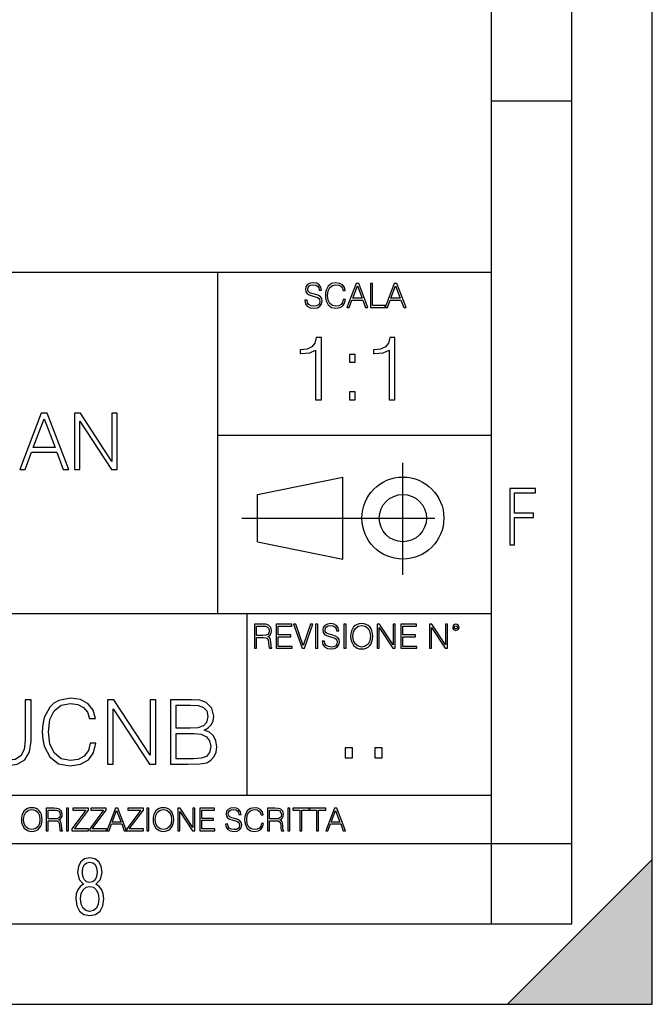
# Model space of a CAD drawing. Extents: x 0 to 420, y 0 to 297.
# Drawn here: x 381 to 420, y 0 to 61 of the extents above; entities that cross this region are included whole.
import ezdxf

# ---------------------------------------------------------------- set-up
doc = ezdxf.new("R2010")
doc.units = 0
doc.linetypes.add('DASHDOT', pattern=[18.5, 12, -3, 0.5, -3])
doc.layers.get('0').update_dxf_attribs({"linetype": 'CONTINUOUS'})

msp = doc.modelspace()

# ---------------------------------------------------------------- linework, layer by layer
at = {"color": 7}
for p, q in [((420, 0), (420, 297)), ((420, 0), (420, 297)), ((415, 4.99976), (415, 292)), ((410, 9.99976), (410, 287)), ((410, 56.166401), (415, 56.166401)), ((234.999802, 45.500252), (410, 45.500252)), ((393, 24.300249), (393, 45.500252)), ((393, 35.384029), (410, 35.384029)), ((395.458008, 31.689131), (400.769989, 32.769131)), ((400.769989, 27.67433), (400.769989, 32.769131)), ((395.458008, 28.75433), (395.458008, 31.689131)), ((395.458008, 28.75433), (400.769989, 27.67433)), ((254.999802, 24.300249), (410, 24.300249)), ((394.799988, 24.300249), (394.799988, 13.00025)), ((234.999802, 13.00025), (410, 13.00025)), ((25.000401, 9.99976), (410, 9.99976)), ((234.999802, 10.00025), (410, 10.00025)), ((410, 9.99976), (415, 9.99976)), ((410, 4.99976), (410, 9.99976)), ((411, 0), (420, 9)), ((420, 0), (420, 9)), ((267.5, 4.99976), (415, 4.99976)), ((0, 0), (420, 0)), ((0, 0), (420, 0)), ((411, 0), (420, 0))]:
    msp.add_line(p, q, dxfattribs=at)
at = {"color": 7, "linetype": 'DASHDOT'}
for p, q in [((404.497986, 26.70113), (404.497986, 33.66103)), ((394.484009, 30.221729), (408.020996, 30.221729))]:
    msp.add_line(p, q, dxfattribs=at)
at = {"color": 7}
for points in [[(398.408203, 43.764439), (398.408203, 43.754005), (398.443665, 43.545383), (398.552155, 43.393089), (398.727417, 43.301292), (398.967316, 43.267914), (399.18219, 43.29921), (399.34494, 43.384743), (399.447144, 43.520348), (399.484711, 43.701851), (399.455505, 43.862492), (399.369965, 43.98349), (399.223938, 44.0732), (399.013214, 44.142044), (398.837982, 44.185856), (398.723236, 44.223408), (398.646027, 44.275562), (398.600159, 44.346497), (398.585541, 44.442463), (398.606415, 44.561378), (398.673157, 44.651085), (398.781647, 44.705326), (398.929779, 44.726189), (399.084137, 44.703239), (399.200989, 44.638569), (399.271912, 44.534256), (399.299042, 44.392391), (399.440887, 44.392391), (399.403351, 44.584328), (399.303192, 44.728275), (399.146729, 44.817986), (398.936035, 44.849277), (398.729492, 44.817986), (398.575104, 44.736622), (398.477051, 44.60936), (398.443665, 44.446636), (398.468719, 44.288082), (398.543823, 44.177509), (398.671082, 44.098236), (398.85257, 44.039822), (398.994446, 44.004353), (399.150909, 43.954285), (399.259399, 43.893784), (399.321991, 43.808247), (399.342834, 43.687248), (399.31781, 43.564159), (399.244781, 43.47028), (399.12796, 43.409779), (398.969421, 43.391003), (398.789978, 43.416039), (398.658569, 43.489056), (398.577209, 43.605885), (398.550079, 43.764439)], [(400.796936, 43.799904), (400.755219, 43.626747), (400.661346, 43.497398), (400.521576, 43.418121), (400.342133, 43.391003), (400.125183, 43.434814), (399.962463, 43.564159), (399.858154, 43.776955), (399.822662, 44.064854), (399.858154, 44.348583), (399.960358, 44.555119), (400.121002, 44.682381), (400.337982, 44.726189), (400.509033, 44.701157), (400.644653, 44.630222), (400.738525, 44.517567), (400.782349, 44.371529), (400.917938, 44.371529), (400.867889, 44.567635), (400.748962, 44.717846), (400.56955, 44.813812), (400.337982, 44.849277), (400.066772, 44.795036), (399.954102, 44.730362), (399.858154, 44.640656), (399.726715, 44.394478), (399.691254, 44.23801), (399.680817, 44.062767), (399.691254, 43.883354), (399.726715, 43.726887), (399.856049, 43.476536), (400.062592, 43.320068), (400.333801, 43.267914), (400.57373, 43.305466), (400.757294, 43.407692), (400.878296, 43.574589), (400.932556, 43.799904)], [(401.020172, 43.309639), (401.164124, 43.309639), (401.335205, 43.768608), (402.011139, 43.768608), (402.180115, 43.309639), (402.324066, 43.309639), (401.754517, 44.809639), (401.589722, 44.809639)], [(402.482605, 43.309639), (403.390137, 43.309639), (403.390137, 43.432728), (402.6203, 43.432728), (402.6203, 44.809639), (402.482605, 44.809639)], [(403.390137, 43.309639), (403.534088, 43.309639), (403.705139, 43.768608), (404.381104, 43.768608), (404.550079, 43.309639), (404.694031, 43.309639), (404.124481, 44.809639), (403.959656, 44.809639)], [(401.381104, 43.891697), (401.671082, 44.663601), (401.963135, 43.891697)], [(403.751038, 43.891697), (404.041046, 44.663601), (404.333099, 43.891697)], [(399.073181, 37.566906), (399.440369, 37.566906), (399.440369, 41.455639), (399.117706, 41.455639), (399.034241, 41.105152), (398.850647, 40.865932), (398.544678, 40.726849), (398.132996, 40.687908), (398.110748, 40.687908), (398.110748, 40.448685), (398.166382, 40.448685), (398.711578, 40.498756), (399.073181, 40.665653)], [(403.640656, 37.566906), (404.007812, 37.566906), (404.007812, 41.455639), (403.68515, 41.455639), (403.601685, 41.105152), (403.418121, 40.865932), (403.112122, 40.726849), (402.700439, 40.687908), (402.678192, 40.687908), (402.678192, 40.448685), (402.733826, 40.448685), (403.279022, 40.498756), (403.640656, 40.665653)], [(401.176117, 39.903484), (401.543274, 39.903484), (401.543274, 40.398617), (401.176117, 40.398617)], [(401.176117, 37.566906), (401.543274, 37.566906), (401.543274, 38.062038), (401.176117, 38.062038)], [(380.686493, 33.24221), (381.0224, 33.24221), (381.421539, 34.313141), (382.998749, 34.313141), (383.393036, 33.24221), (383.728912, 33.24221), (382.399994, 36.74221), (382.015442, 36.74221)], [(384.098877, 33.24221), (384.420166, 33.24221), (384.420166, 36.245689), (386.38678, 33.24221), (386.742126, 33.24221), (386.742126, 36.74221), (386.420837, 36.74221), (386.420837, 33.738735), (384.454224, 36.74221), (384.098877, 36.74221)], [(381.528625, 34.600346), (382.205261, 36.401459), (382.88678, 34.600346)], [(411.14386, 28.569124), (411.43515, 28.569124), (411.43515, 30.265097), (412.619019, 30.265097), (412.619019, 30.532883), (411.43515, 30.532883), (411.43515, 31.79664), (412.75058, 31.79664), (412.75058, 32.069122), (411.14386, 32.069122)], [(395.266907, 22.126818), (395.404602, 22.126818), (395.404602, 22.798584), (395.842712, 22.798584), (395.990814, 22.783981), (396.080536, 22.733912), (396.126434, 22.635859), (396.149384, 22.479391), (396.166077, 22.281199), (396.178589, 22.187319), (396.199463, 22.126818), (396.351746, 22.126818), (396.351746, 22.14768), (396.320465, 22.195663), (396.303772, 22.285372), (396.284973, 22.510685), (396.270386, 22.637943), (396.243256, 22.735996), (396.189026, 22.809015), (396.097229, 22.859085), (396.199463, 22.913326), (396.276642, 22.992603), (396.32254, 23.099001), (396.339233, 23.228348), (396.291229, 23.428625), (396.15564, 23.566317), (395.980408, 23.618473), (395.767609, 23.626818), (395.266907, 23.626818)], [(395.404602, 22.921671), (395.404602, 23.503731), (395.794708, 23.503731), (395.957458, 23.495384), (396.084717, 23.451574), (396.166077, 23.355608), (396.197357, 23.224174), (396.172333, 23.084398), (396.10141, 22.990517), (395.978302, 22.936275), (395.80307, 22.921671)], [(396.616699, 22.126818), (397.624359, 22.126818), (397.624359, 22.249905), (396.754395, 22.249905), (396.754395, 22.836136), (397.526306, 22.836136), (397.526306, 22.959225), (396.754395, 22.959225), (396.754395, 23.503731), (397.599304, 23.503731), (397.599304, 23.626818), (396.616699, 23.626818)], [(398.231445, 22.126818), (398.379547, 22.126818), (398.899017, 23.626818), (398.759247, 23.626818), (398.306549, 22.302061), (397.853821, 23.626818), (397.709869, 23.626818)], [(399.07428, 22.126818), (399.211975, 22.126818), (399.211975, 23.626818), (399.07428, 23.626818)], [(399.48526, 22.581615), (399.48526, 22.571184), (399.520721, 22.362562), (399.629211, 22.210266), (399.804443, 22.118473), (400.044373, 22.085093), (400.259247, 22.116386), (400.421967, 22.201921), (400.5242, 22.337526), (400.561768, 22.51903), (400.532562, 22.679668), (400.447021, 22.800671), (400.300964, 22.890379), (400.090271, 22.959225), (399.915039, 23.003035), (399.800293, 23.040586), (399.723083, 23.092743), (399.677185, 23.163673), (399.662598, 23.259642), (399.683441, 23.378555), (399.750214, 23.468264), (399.858704, 23.522507), (400.006836, 23.543369), (400.161194, 23.52042), (400.278046, 23.455748), (400.348969, 23.351435), (400.376099, 23.209572), (400.517944, 23.209572), (400.480408, 23.401505), (400.380249, 23.545454), (400.223785, 23.635162), (400.013092, 23.666456), (399.806549, 23.635162), (399.652161, 23.553799), (399.554108, 23.42654), (399.520721, 23.263813), (399.545776, 23.105261), (399.62088, 22.99469), (399.748138, 22.915413), (399.929626, 22.856998), (400.071503, 22.821533), (400.227966, 22.771463), (400.336456, 22.710962), (400.399017, 22.625427), (400.419891, 22.504425), (400.394867, 22.381338), (400.321838, 22.287458), (400.205017, 22.226957), (400.046448, 22.208181), (399.867035, 22.233215), (399.735596, 22.306234), (399.654236, 22.423063), (399.627136, 22.581615)], [(400.832977, 22.126818), (400.970673, 22.126818), (400.970673, 23.626818), (400.832977, 23.626818)], [(401.252289, 22.875774), (401.262726, 22.698444), (401.300293, 22.544064), (401.437988, 22.295803), (401.654938, 22.139336), (401.788452, 22.099697), (401.93866, 22.085093), (402.086792, 22.099697), (402.220306, 22.139336), (402.339233, 22.204008), (402.439362, 22.295803), (402.518646, 22.408459), (402.577057, 22.544064), (402.612518, 22.698444), (402.627136, 22.875774), (402.614624, 23.051018), (402.577057, 23.205399), (402.518646, 23.341003), (402.439362, 23.455748), (402.339233, 23.545454), (402.220306, 23.610128), (402.086792, 23.651852), (401.93866, 23.666456), (401.788452, 23.651852), (401.654938, 23.610128), (401.538116, 23.545454), (401.437988, 23.455748), (401.300293, 23.205399), (401.262726, 23.048931)], [(401.394165, 22.875774), (401.433807, 23.155329), (401.544373, 23.366039), (401.717529, 23.497471), (401.93866, 23.543369), (402.161896, 23.497471), (402.332977, 23.366039), (402.445618, 23.157415), (402.48526, 22.875774), (402.445618, 22.592047), (402.332977, 22.383425), (402.161896, 22.251991), (401.93866, 22.208181), (401.715454, 22.251991), (401.544373, 22.383425), (401.431702, 22.592047)], [(402.89624, 22.126818), (403.033936, 22.126818), (403.033936, 23.414022), (403.87677, 22.126818), (404.029083, 22.126818), (404.029083, 23.626818), (403.891388, 23.626818), (403.891388, 22.339613), (403.048553, 23.626818), (402.89624, 23.626818)], [(404.36496, 22.126818), (405.37262, 22.126818), (405.37262, 22.249905), (404.502655, 22.249905), (404.502655, 22.836136), (405.274567, 22.836136), (405.274567, 22.959225), (404.502655, 22.959225), (404.502655, 23.503731), (405.347565, 23.503731), (405.347565, 23.626818), (404.36496, 23.626818)], [(406.148682, 22.126818), (406.286377, 22.126818), (406.286377, 23.414022), (407.129211, 22.126818), (407.281494, 22.126818), (407.281494, 23.626818), (407.143829, 23.626818), (407.143829, 22.339613), (406.300964, 23.626818), (406.148682, 23.626818)], [(407.596527, 23.428625), (407.611145, 23.351435), (407.652863, 23.288849), (407.792633, 23.232519), (407.932404, 23.288849), (407.974121, 23.351435), (407.990814, 23.428625), (407.974121, 23.503731), (407.932404, 23.568403), (407.867737, 23.610128), (407.792633, 23.626818), (407.715454, 23.610128), (407.652863, 23.568403)], [(407.692505, 23.430712), (407.72171, 23.501644), (407.792633, 23.532938), (407.861481, 23.501644), (407.892761, 23.430712), (407.863556, 23.359779), (407.792633, 23.330572), (407.719604, 23.357695)], [(385.063019, 16.236141), (384.951752, 15.774388), (384.701416, 15.429464), (384.328674, 15.21806), (383.85022, 15.145737), (383.271637, 15.262566), (382.837708, 15.60749), (382.55954, 16.174944), (382.464966, 16.942677), (382.55954, 17.699284), (382.832153, 18.25005), (383.260529, 18.589409), (383.839111, 18.706238), (384.295288, 18.639479), (384.656921, 18.450327), (384.907257, 18.14991), (385.024078, 17.760479), (385.385681, 17.760479), (385.252167, 18.283428), (384.935059, 18.683985), (384.456635, 18.939896), (383.839111, 19.034472), (383.115875, 18.889826), (382.81546, 18.717365), (382.55954, 18.478144), (382.209076, 17.821676), (382.114502, 17.40443), (382.08667, 16.937115), (382.114502, 16.458672), (382.209076, 16.041426), (382.553986, 15.373832), (383.104736, 14.956586), (383.827972, 14.817504), (384.467743, 14.917643), (384.957336, 15.190244), (385.279999, 15.635306), (385.424652, 16.236141)], [(378.353699, 18.928768), (378.353699, 16.358532), (378.448273, 15.685375), (378.732025, 15.20137), (379.204895, 14.917643), (379.872498, 14.817504), (380.534515, 14.917643), (381.007385, 15.20137), (381.296692, 15.685375), (381.39682, 16.358532), (381.39682, 18.928768), (381.029663, 18.928768), (381.029663, 16.408602), (380.962891, 15.84671), (380.75705, 15.451717), (380.401001, 15.21806), (379.872498, 15.145737), (379.338409, 15.21806), (378.982361, 15.451717), (378.782074, 15.84671), (378.720886, 16.408602), (378.720886, 18.928768)], [(386.131165, 14.928769), (386.498352, 14.928769), (386.498352, 18.361315), (388.745911, 14.928769), (389.152039, 14.928769), (389.152039, 18.928768), (388.784851, 18.928768), (388.784851, 15.496223), (386.537292, 18.928768), (386.131165, 18.928768)], [(390.047729, 14.928769), (391.154816, 14.928769), (391.872498, 14.939896), (392.306427, 15.017781), (392.567902, 15.167991), (392.768188, 15.396085), (392.890564, 15.674249), (392.935059, 16.008045), (392.879456, 16.380785), (392.723663, 16.686766), (392.478882, 16.909298), (392.156219, 17.042816), (392.406555, 17.181898), (392.595703, 17.382177), (392.70697, 17.621397), (392.751495, 17.905125), (392.623535, 18.411385), (392.267487, 18.767433), (391.878052, 18.89539), (391.371796, 18.928768), (390.047729, 18.928768)], [(391.305023, 18.600536), (391.772339, 18.567156), (392.10614, 18.455891), (392.306427, 18.233358), (392.373169, 17.882872), (392.300842, 17.521259), (392.100586, 17.304291), (391.755646, 17.193026), (391.271637, 17.165209), (390.414917, 17.165209), (390.414917, 18.600536)], [(390.414917, 15.257003), (390.414917, 16.836975), (391.522003, 16.836975), (391.967072, 16.781342), (392.295288, 16.631134), (392.490021, 16.375223), (392.556763, 16.024736), (392.490021, 15.646433), (392.295288, 15.412775), (391.967072, 15.290382), (391.494171, 15.257003)], [(400.910675, 15.324163), (401.369659, 15.324163), (401.369659, 15.943079), (400.910675, 15.943079)], [(402.760468, 15.324163), (403.219452, 15.324163), (403.219452, 15.943079), (402.760468, 15.943079)], [(380.79541, 11.480855), (380.805176, 11.315348), (380.84021, 11.171259), (380.968719, 10.939548), (381.171204, 10.793511), (381.295837, 10.756516), (381.436035, 10.742886), (381.57428, 10.756516), (381.698914, 10.793511), (381.809875, 10.853873), (381.903351, 10.939548), (381.977356, 11.044694), (382.03186, 11.171259), (382.064941, 11.315348), (382.078613, 11.480855), (382.066895, 11.644416), (382.03186, 11.788505), (381.977356, 11.91507), (381.903351, 12.022162), (381.809875, 12.10589), (381.698914, 12.166252), (381.57428, 12.205194), (381.436035, 12.218824), (381.295837, 12.205194), (381.171204, 12.166252), (381.062195, 12.10589), (380.968719, 12.022162), (380.84021, 11.788505), (380.805176, 11.642468)], [(380.927826, 11.480855), (380.964844, 11.741774), (381.068024, 11.938436), (381.229614, 12.061106), (381.436035, 12.103943), (381.644379, 12.061106), (381.804047, 11.938436), (381.90918, 11.74372), (381.946167, 11.480855), (381.90918, 11.216043), (381.804047, 11.021328), (381.644379, 10.898658), (381.436035, 10.857768), (381.227692, 10.898658), (381.068024, 11.021328), (380.962891, 11.216043)], [(382.329773, 10.781829), (382.458313, 10.781829), (382.458313, 11.408811), (382.867188, 11.408811), (383.005432, 11.395181), (383.089172, 11.348449), (383.132019, 11.256933), (383.153442, 11.110897), (383.169006, 10.925918), (383.180695, 10.838296), (383.200165, 10.781829), (383.342285, 10.781829), (383.342285, 10.8013), (383.31311, 10.846085), (383.297516, 10.929812), (383.279999, 11.140104), (383.266357, 11.258881), (383.241028, 11.350396), (383.19043, 11.418547), (383.104736, 11.465278), (383.200165, 11.515904), (383.272217, 11.589895), (383.315033, 11.6892), (383.330627, 11.809923), (383.285828, 11.99685), (383.159271, 12.125361), (382.995728, 12.17404), (382.797119, 12.181828), (382.329773, 12.181828)], [(382.458313, 11.523693), (382.458313, 12.066947), (382.822418, 12.066947), (382.974304, 12.059158), (383.093079, 12.018269), (383.169006, 11.928699), (383.198212, 11.806029), (383.174866, 11.67557), (383.108643, 11.587949), (382.993774, 11.537323), (382.8302, 11.523693)], [(383.599335, 10.781829), (383.727844, 10.781829), (383.727844, 12.181828), (383.599335, 12.181828)], [(383.928406, 10.781829), (384.96817, 10.781829), (384.96817, 10.89671), (384.080261, 10.89671), (384.954529, 12.070842), (384.954529, 12.181828), (383.994598, 12.181828), (383.994598, 12.066947), (384.794861, 12.066947), (383.928406, 10.900605)], [(385.036316, 10.781829), (386.076111, 10.781829), (386.076111, 10.89671), (385.188202, 10.89671), (386.062469, 12.070842), (386.062469, 12.181828), (385.102539, 12.181828), (385.102539, 12.066947), (385.902802, 12.066947), (385.036316, 10.900605)], [(386.10141, 10.781829), (386.235779, 10.781829), (386.395447, 11.210201), (387.026306, 11.210201), (387.184021, 10.781829), (387.318359, 10.781829), (386.786804, 12.181828), (386.632996, 12.181828)], [(386.438263, 11.325084), (386.708923, 12.045528), (386.981506, 11.325084)], [(387.343689, 10.781829), (388.383484, 10.781829), (388.383484, 10.89671), (387.495575, 10.89671), (388.369843, 12.070842), (388.369843, 12.181828), (387.409912, 12.181828), (387.409912, 12.066947), (388.210175, 12.066947), (387.343689, 10.900605)], [(388.584045, 10.781829), (388.712524, 10.781829), (388.712524, 12.181828), (388.584045, 12.181828)], [(388.975403, 11.480855), (388.985138, 11.315348), (389.020203, 11.171259), (389.148682, 10.939548), (389.351196, 10.793511), (389.47583, 10.756516), (389.616028, 10.742886), (389.754272, 10.756516), (389.878876, 10.793511), (389.989868, 10.853873), (390.083313, 10.939548), (390.157318, 11.044694), (390.211853, 11.171259), (390.244934, 11.315348), (390.258575, 11.480855), (390.246887, 11.644416), (390.211853, 11.788505), (390.157318, 11.91507), (390.083313, 12.022162), (389.989868, 12.10589), (389.878876, 12.166252), (389.754272, 12.205194), (389.616028, 12.218824), (389.47583, 12.205194), (389.351196, 12.166252), (389.242157, 12.10589), (389.148682, 12.022162), (389.020203, 11.788505), (388.985138, 11.642468)], [(389.107788, 11.480855), (389.144806, 11.741774), (389.247986, 11.938436), (389.409607, 12.061106), (389.616028, 12.103943), (389.824341, 12.061106), (389.984009, 11.938436), (390.089172, 11.74372), (390.12616, 11.480855), (390.089172, 11.216043), (389.984009, 11.021328), (389.824341, 10.898658), (389.616028, 10.857768), (389.407654, 10.898658), (389.247986, 11.021328), (389.142853, 11.216043)], [(390.509766, 10.781829), (390.638275, 10.781829), (390.638275, 11.98322), (391.424927, 10.781829), (391.567078, 10.781829), (391.567078, 12.181828), (391.438538, 12.181828), (391.438538, 10.980438), (390.651917, 12.181828), (390.509766, 12.181828)], [(391.880554, 10.781829), (392.821014, 10.781829), (392.821014, 10.89671), (392.009064, 10.89671), (392.009064, 11.443859), (392.729492, 11.443859), (392.729492, 11.558742), (392.009064, 11.558742), (392.009064, 12.066947), (392.797668, 12.066947), (392.797668, 12.181828), (391.880554, 12.181828)], [(393.477203, 11.206307), (393.477203, 11.196571), (393.510315, 11.001857), (393.611572, 10.859715), (393.775116, 10.77404), (393.999023, 10.742886), (394.199585, 10.772093), (394.351501, 10.851926), (394.446899, 10.978491), (394.481934, 11.147893), (394.454681, 11.297823), (394.374847, 11.410758), (394.238525, 11.494485), (394.04187, 11.558742), (393.878326, 11.599631), (393.77124, 11.63468), (393.699188, 11.683359), (393.656342, 11.749562), (393.6427, 11.83913), (393.66217, 11.950118), (393.724487, 12.033846), (393.825745, 12.084472), (393.963989, 12.103943), (394.108093, 12.082524), (394.217133, 12.022162), (394.283325, 11.924806), (394.308655, 11.792399), (394.44104, 11.792399), (394.406006, 11.971537), (394.312531, 12.10589), (394.166504, 12.189617), (393.969849, 12.218824), (393.777069, 12.189617), (393.632996, 12.113679), (393.541443, 11.994903), (393.510315, 11.843025), (393.533691, 11.695042), (393.60376, 11.591843), (393.722534, 11.517851), (393.891968, 11.463331), (394.024353, 11.430229), (394.17041, 11.383498), (394.271667, 11.32703), (394.330078, 11.247197), (394.349548, 11.134263), (394.326172, 11.019381), (394.257996, 10.931759), (394.148987, 10.875292), (394.000977, 10.857768), (393.833557, 10.881133), (393.710876, 10.949284), (393.634949, 11.058324), (393.609619, 11.206307)], [(395.706696, 11.239408), (395.667755, 11.077795), (395.580139, 10.957072), (395.449677, 10.88308), (395.282227, 10.857768), (395.079712, 10.898658), (394.927856, 11.019381), (394.830505, 11.21799), (394.797363, 11.486697), (394.830505, 11.751509), (394.925903, 11.944277), (395.075806, 12.063053), (395.27832, 12.103943), (395.437988, 12.080577), (395.564575, 12.014374), (395.652161, 11.909228), (395.693054, 11.772927), (395.819641, 11.772927), (395.772888, 11.955959), (395.661926, 12.096154), (395.494446, 12.185723), (395.27832, 12.218824), (395.025208, 12.168199), (394.920044, 12.107838), (394.830505, 12.02411), (394.707825, 11.794346), (394.674713, 11.64831), (394.664978, 11.48475), (394.674713, 11.317295), (394.707825, 11.171259), (394.828552, 10.937601), (395.021301, 10.791565), (395.274414, 10.742886), (395.498352, 10.777935), (395.669708, 10.873344), (395.782654, 11.029117), (395.833252, 11.239408)], [(396.080566, 10.781829), (396.209045, 10.781829), (396.209045, 11.408811), (396.617981, 11.408811), (396.756226, 11.395181), (396.839935, 11.348449), (396.882751, 11.256933), (396.904175, 11.110897), (396.919769, 10.925918), (396.931458, 10.838296), (396.950928, 10.781829), (397.093079, 10.781829), (397.093079, 10.8013), (397.063843, 10.846085), (397.048279, 10.929812), (397.030762, 11.140104), (397.01712, 11.258881), (396.991821, 11.350396), (396.941193, 11.418547), (396.85553, 11.465278), (396.950928, 11.515904), (397.022949, 11.589895), (397.065796, 11.6892), (397.08136, 11.809923), (397.036591, 11.99685), (396.910034, 12.125361), (396.74646, 12.17404), (396.547852, 12.181828), (396.080566, 12.181828)], [(396.209045, 11.523693), (396.209045, 12.066947), (396.573181, 12.066947), (396.725037, 12.059158), (396.843811, 12.018269), (396.919769, 11.928699), (396.948975, 11.806029), (396.925598, 11.67557), (396.859406, 11.587949), (396.744507, 11.537323), (396.580963, 11.523693)], [(397.350098, 10.781829), (397.478607, 10.781829), (397.478607, 12.181828), (397.350098, 12.181828)], [(398.099731, 10.781829), (398.228271, 10.781829), (398.228271, 12.066947), (398.664429, 12.066947), (398.664429, 12.181828), (397.663574, 12.181828), (397.663574, 12.066947), (398.099731, 12.066947)], [(399.13562, 10.781829), (399.26416, 10.781829), (399.26416, 12.066947), (399.700317, 12.066947), (399.700317, 12.181828), (398.699463, 12.181828), (398.699463, 12.066947), (399.13562, 12.066947)], [(399.708099, 10.781829), (399.842468, 10.781829), (400.002136, 11.210201), (400.632996, 11.210201), (400.79071, 10.781829), (400.925049, 10.781829), (400.393494, 12.181828), (400.239685, 12.181828)], [(400.044952, 11.325084), (400.315613, 12.045528), (400.588196, 11.325084)], [(384.656067, 7.458982), (384.444672, 7.32274), (384.294342, 7.125424), (384.200378, 6.871733), (384.17218, 6.566364), (384.228577, 6.115357), (384.402374, 5.786499), (384.674866, 5.584485), (385.041321, 5.514015), (385.403046, 5.584485), (385.675537, 5.786499), (385.844666, 6.115357), (385.905731, 6.566364), (385.872864, 6.871733), (385.7836, 7.125424), (385.628571, 7.32274), (385.421844, 7.458982), (385.708435, 7.764351), (385.802399, 8.201263), (385.746002, 8.577103), (385.595673, 8.858982), (385.356079, 9.037505), (385.041321, 9.098579), (384.721863, 9.037505), (384.482269, 8.858982), (384.331909, 8.577103), (384.280243, 8.201263), (384.374207, 7.759653)], [(385.497009, 8.220056), (385.464142, 7.942874), (385.374878, 7.740861), (385.229248, 7.614015), (385.041321, 7.571733), (384.843994, 7.614015), (384.703064, 7.740861), (384.6091, 7.942874), (384.580902, 8.220056), (384.6091, 8.483143), (384.703064, 8.680458), (384.848694, 8.802606), (385.041321, 8.844888), (385.229248, 8.802606), (385.374878, 8.680458), (385.464142, 8.483143)], [(385.605072, 6.566364), (385.562805, 6.228109), (385.450043, 5.979116), (385.266815, 5.82878), (385.022522, 5.777102), (384.797028, 5.82878), (384.623199, 5.983814), (384.510437, 6.232807), (384.47287, 6.571062), (384.510437, 6.885827), (384.627899, 7.125424), (384.811127, 7.27576), (385.041321, 7.332136), (385.266815, 7.27576), (385.445343, 7.125424), (385.562805, 6.885827)]]:
    msp.add_lwpolyline(points, close=True, dxfattribs=at)
for radius in [2.548, 1.468]:
    msp.add_circle((404.497986, 30.221729), radius, dxfattribs=at)
msp.add_solid([(420, 0), (411, 0), (420, 9)], dxfattribs=at)

doc.saveas('drawing.dxf')
